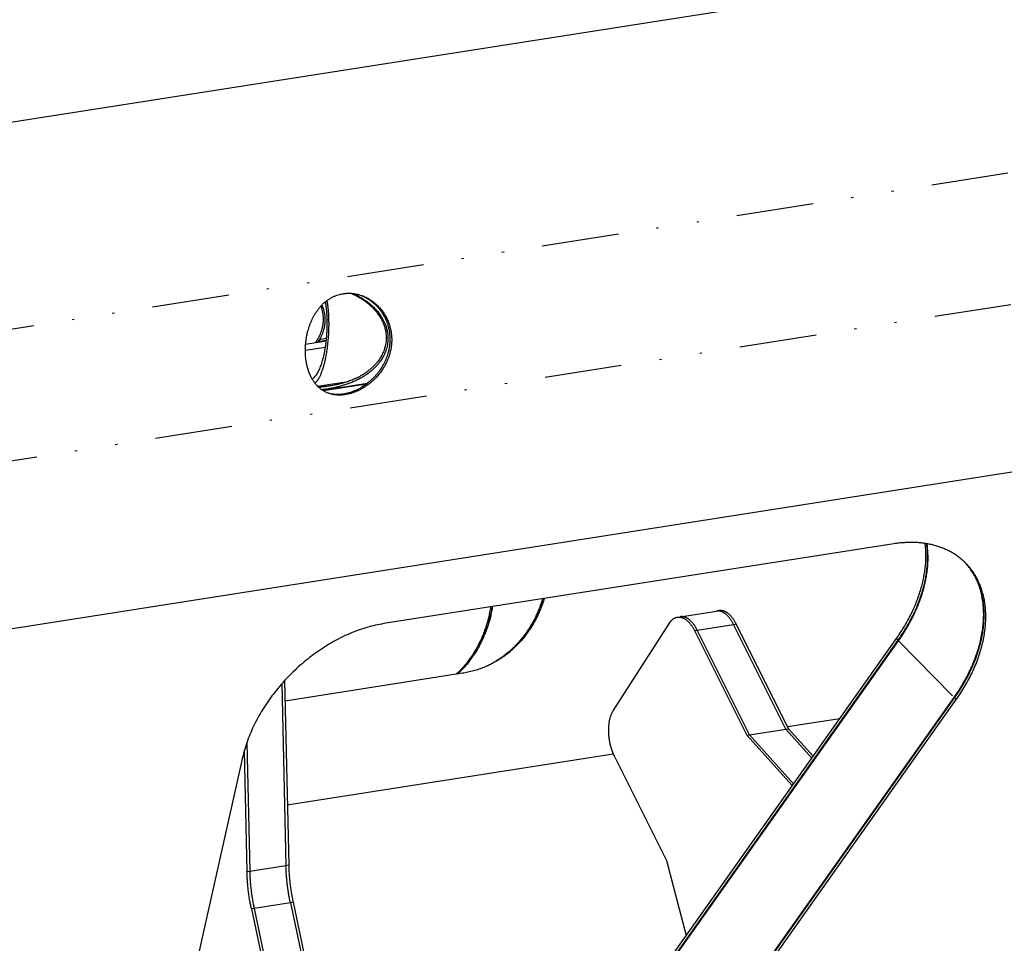
# Model space of a CAD drawing. Extents: x -1065 to 1101, y -576 to 1051.
# Drawn here: x 377 to 422, y 652 to 694 of the extents above; entities that cross this region are included whole.
import ezdxf

# ---------------------------------------------------------------- set-up
doc = ezdxf.new("R2010")
doc.units = 0
doc.header["$LTSCALE"] = 0.25
doc.linetypes.add('DIVIDE', pattern=[71.228618, 28.491447, -14.245724, 0, -14.245724, 0, -14.245724])
doc.layers.get('0').update_dxf_attribs({"linetype": 'CONTINUOUS'})

# ---------------------------------------------------------------- blocks, each defined once
blk = doc.blocks.new('AUX__S', base_point=(-520.984, -169.302))
at = {"color": 1}
for p, q in [((68.319, 45.464), (-229.115, -1.063)), ((-64.77, 0.127), (-65.443, 0.022)), ((-65.34, -0.143), (-65.443, 0.022)), ((-66.723, -0.945), (-64.868, -0.655)), ((-64.795, -0.106), (-66.7, -0.404)), ((-64.789, -0.057), (-65.34, -0.143)), ((-228.068, -47.62), (69.366, -1.093)), ((-65.129, -4.641), (-60.994, -3.994)), ((-61.087, -4.065), (-65.057, -4.686)), ((-12.389, -18.812), (-59.489, -26.18)), ((-32.119, -25.54), (-28.771, -25.017)), ((-28.771, -25.017), (-28.52, -24.977)), ((-38.309, -34.218), (-33.113, -26.127)), ((-32.37, -25.58), (-32.119, -25.54)), ((-22.366, -35.913), (-27.194, -26.247)), ((-22.366, -35.913), (-27.194, -26.247)), ((-22.115, -35.874), (-26.943, -26.208)), ((-30.793, -26.81), (-25.965, -36.476)), ((-25.714, -36.437), (-30.542, -26.771)), ((-25.714, -36.437), (-30.542, -26.771)), ((-78.663, -121.46), (-12.147, -27.56)), ((-78.509, -121.617), (-11.993, -27.717)), ((-78.468, -121.659), (-11.952, -27.758)), ((-52.218, -30.757), (-68.602, -33.32)), ((-68.89, -31.718), (-68.513, -48.491)), ((-68.89, -31.718), (-68.513, -48.491)), ((-68.645, -31.444), (-68.262, -48.452)), ((-73.331, -126.89), (-6.815, -32.989)), ((-73.289, -126.931), (-6.774, -33.031)), ((-73.135, -127.088), (-6.62, -33.188)), ((-22.209, -35.687), (-17.368, -34.93)), ((-25.714, -36.437), (-22.366, -35.913)), ((-22.366, -35.913), (-22.115, -35.874)), ((-19.956, -38.583), (-22.366, -35.913)), ((-19.956, -38.583), (-22.366, -35.913)), ((-19.83, -38.405), (-22.115, -35.874)), ((-72.127, -37.168), (-71.861, -49.015)), ((-72.127, -37.168), (-71.861, -49.015)), ((-25.965, -36.476), (-25.714, -36.437)), ((-25.965, -36.476), (-21.762, -41.132)), ((-21.636, -40.954), (-25.714, -36.437)), ((-21.636, -40.954), (-25.714, -36.437)), ((-72.362, -37.922), (-72.112, -49.054)), ((-72.517, -38.538), (-91.933, -125.071)), ((-68.387, -42.911), (-38.294, -38.203)), ((-38.216, -38.368), (-33.388, -48.034)), ((-33.388, -48.034), (-31.564, -54.971)), ((-71.707, -52.497), (-65.421, -81.978)), ((-71.455, -52.458), (-65.17, -81.939)), ((-71.455, -52.458), (-65.17, -81.939)), ((-68.108, -51.934), (-61.822, -81.415)), ((-68.108, -51.934), (-61.822, -81.415)), ((-67.857, -51.895), (-61.571, -81.376))]:
    blk.add_line(p, q, dxfattribs=at)
at = {"color": 1, "linetype": 'DIVIDE'}
for p, q in [((-224.741, -19.453), (72.693, 27.074)), ((-224.468, -31.576), (72.966, 14.951)), ((-64.704, 1.878), (-64.542, 1.83)), ((-59.258, 0.275), (-59.097, 0.228)), ((-65.587, -4.266), (-62.758, -3.824)), ((-63.023, -5.041), (-63.194, -4.991)), ((-30.542, -26.771), (-27.194, -26.247)), ((-27.194, -26.247), (-26.943, -26.208)), ((-30.793, -26.81), (-30.542, -26.771)), ((-12.147, -27.56), (-11.993, -27.717)), ((-11.952, -27.758), (-6.815, -32.989)), ((-6.62, -33.188), (-6.774, -33.031)), ((-72.112, -49.054), (-71.861, -49.015)), ((-71.861, -49.015), (-68.513, -48.491)), ((-68.513, -48.491), (-68.262, -48.452)), ((-71.455, -52.458), (-71.707, -52.497)), ((-68.108, -51.934), (-71.455, -52.458)), ((-67.857, -51.895), (-68.108, -51.934))]:
    blk.add_line(p, q, dxfattribs=at)
at = {"color": 1}
for points in [[(-64.42, -4.967, -0.026271), (-64.694, -4.87, -0.025004), (-64.939, -4.754, -0.023251), (-65.156, -4.623, -0.021171), (-65.347, -4.483, -0.018898), (-65.512, -4.34, -0.01651), (-65.653, -4.199, -0.013996), (-65.77, -4.065), (-65.869, -3.939, -0.023904), (-66.052, -3.669, -0.022274), (-66.214, -3.374, -0.02075), (-66.355, -3.057, -0.019368), (-66.474, -2.719, -0.018146), (-66.57, -2.361), (-66.602, -2.214, -0.012566), (-66.653, -1.926, -0.011427), (-66.688, -1.648, -0.010364), (-66.711, -1.382, -0.009373), (-66.721, -1.13, -0.008442), (-66.723, -0.896, -0.007553), (-66.717, -0.681, -0.006672), (-66.706, -0.489, -0.005739), (-66.693, -0.322), (-66.686, -0.248, -0.004589), (-66.672, -0.124, -0.005733), (-66.651, 0.028, -0.006598), (-66.624, 0.204, -0.007374), (-66.587, 0.401, -0.008138), (-66.541, 0.617, -0.008927), (-66.482, 0.85, -0.009761), (-66.41, 1.097, -0.01065), (-66.324, 1.354, -0.011602), (-66.222, 1.62, -0.012615), (-66.102, 1.891), (-66.05, 2, -0.011757), (-65.93, 2.227, -0.013226), (-65.791, 2.462, -0.014798), (-65.63, 2.703, -0.016479), (-65.447, 2.944, -0.01825), (-65.24, 3.181, -0.020067), (-65.007, 3.409), (-64.881, 3.518, -0.019558), (-64.647, 3.697, -0.019634), (-64.41, 3.851, -0.019532), (-64.172, 3.979, -0.019271), (-63.934, 4.084, -0.018881), (-63.697, 4.168, -0.018399), (-63.463, 4.232, -0.017868), (-63.232, 4.276), (-63.232, 4.276)], [(-64.542, 1.83, 0.001779), (-64.545, 1.934, 0.001732), (-64.548, 2.035, 0.001686), (-64.552, 2.131, 0.00164), (-64.557, 2.224, 0.001596), (-64.561, 2.313, 0.001551), (-64.566, 2.398, 0.001507), (-64.572, 2.479, 0.001463), (-64.577, 2.556, 0.001418), (-64.583, 2.629, 0.001371), (-64.589, 2.697, 0.001323), (-64.594, 2.76, 0.001272), (-64.6, 2.819, 0.001215), (-64.605, 2.873, 0.001151), (-64.61, 2.922, 0.001075), (-64.615, 2.966, 0.000979), (-64.62, 3.005, 0.000849), (-64.624, 3.039, 0.000656), (-64.627, 3.067, 0.00033), (-64.63, 3.09), (-64.633, 3.116, 0.001421), (-64.64, 3.173, 0.001636), (-64.649, 3.235, 0.001833), (-64.658, 3.302, 0.002023), (-64.669, 3.373, 0.002214), (-64.68, 3.447, 0.002411), (-64.694, 3.525, 0.002618), (-64.708, 3.606), (-64.716, 3.648), (-64.716, 3.648)], [(-63.232, 4.276, -0.009312), (-63.111, 4.293, -0.009296), (-62.99, 4.305, -0.009273), (-62.867, 4.313, -0.009243), (-62.744, 4.316, -0.009205), (-62.62, 4.314, -0.009161), (-62.496, 4.308, -0.008636), (-62.374, 4.298, -0.008552), (-62.256, 4.284, -0.008497), (-62.138, 4.266, -0.008426), (-62.021, 4.244, -0.00834), (-61.904, 4.217, -0.008239), (-61.788, 4.187), (-61.73, 4.171), (-61.73, 4.171)], [(-61.817, 4.195, -0.022006), (-61.503, 4.079, -0.021534), (-61.198, 3.935, -0.021177), (-60.903, 3.763, -0.020934), (-60.62, 3.566, -0.020799), (-60.351, 3.342), (-60.223, 3.221, -0.017569), (-60.01, 2.997, -0.016541), (-59.825, 2.772, -0.015424), (-59.665, 2.551, -0.014254), (-59.529, 2.336, -0.013053), (-59.415, 2.131, -0.011827), (-59.321, 1.939, -0.010554), (-59.245, 1.765, -0.009167), (-59.185, 1.61, -0.007485), (-59.139, 1.48), (-59.122, 1.426, -0.019614), (-59.03, 1.092, -0.01966), (-58.964, 0.749, -0.019713), (-58.925, 0.398, -0.019759), (-58.913, 0.04, -0.019785), (-58.93, -0.322, -0.019777), (-58.976, -0.689), (-58.989, -0.764, -0.009304), (-59.023, -0.932, -0.010447), (-59.069, -1.123, -0.01143), (-59.129, -1.335, -0.012322), (-59.206, -1.564, -0.013149), (-59.303, -1.809, -0.013916), (-59.421, -2.067, -0.014615), (-59.562, -2.335, -0.015233), (-59.73, -2.613), (-59.824, -2.754, -0.015202), (-60.026, -3.029, -0.014085), (-60.231, -3.275, -0.012964), (-60.436, -3.495, -0.011856), (-60.634, -3.688, -0.010758), (-60.823, -3.854, -0.009654), (-60.997, -3.996, -0.008488), (-61.152, -4.113, -0.00713), (-61.284, -4.205, -0.005198), (-61.388, -4.275), (-61.518, -4.356, -0.013602), (-61.771, -4.501, -0.012982), (-62.012, -4.622, -0.012302), (-62.239, -4.721, -0.011568), (-62.449, -4.801, -0.010777), (-62.639, -4.863, -0.009909), (-62.808, -4.911, -0.008905), (-62.953, -4.946, -0.007608), (-63.072, -4.97, -0.00553), (-63.161, -4.986), (-63.194, -4.991), (-63.194, -4.991)], [(-61.73, 4.171, -0.020966), (-61.427, 4.067, -0.019163), (-61.152, 3.947, -0.017315), (-60.903, 3.816, -0.015485), (-60.683, 3.681, -0.013696), (-60.492, 3.547, -0.011923), (-60.33, 3.42, -0.010057), (-60.198, 3.306, -0.007779), (-60.097, 3.212), (-60.058, 3.174, -0.02236), (-59.794, 2.891, -0.022203), (-59.558, 2.587, -0.022092), (-59.349, 2.262, -0.022036), (-59.17, 1.921, -0.022036), (-59.02, 1.563), (-58.958, 1.379, -0.019601), (-58.866, 1.045, -0.019636), (-58.8, 0.702, -0.01968), (-58.761, 0.351, -0.019719), (-58.749, -0.007, -0.01974), (-58.766, -0.37, -0.019729), (-58.812, -0.737), (-58.842, -0.902, -0.016364), (-58.916, -1.216, -0.015133), (-59.005, -1.508, -0.013883), (-59.105, -1.778, -0.012636), (-59.211, -2.023, -0.011395), (-59.319, -2.243, -0.010141), (-59.426, -2.437, -0.008822), (-59.527, -2.605, -0.007305), (-59.617, -2.744), (-59.657, -2.803, -0.020136), (-59.925, -3.161, -0.019623), (-60.219, -3.494, -0.019337), (-60.535, -3.801, -0.019301), (-60.87, -4.079, -0.019538), (-61.22, -4.326), (-61.339, -4.401, -0.014336), (-61.597, -4.549, -0.015683), (-61.879, -4.689, -0.017317), (-62.182, -4.816, -0.019208), (-62.506, -4.925, -0.021306), (-62.846, -5.01), (-63.023, -5.041), (-63.023, -5.041)], [(-62.46, 4.306, -0.007256), (-62.263, 4.213, -0.007816), (-62.058, 4.109, -0.008411), (-61.848, 3.993, -0.009042), (-61.633, 3.865, -0.009712), (-61.416, 3.725, -0.010419), (-61.198, 3.571, -0.011161), (-60.981, 3.404, -0.011933), (-60.768, 3.223), (-60.662, 3.127, -0.004966), (-60.583, 3.051, -0.006271), (-60.491, 2.96, -0.007308), (-60.389, 2.853, -0.008251), (-60.28, 2.732, -0.009176), (-60.166, 2.595, -0.010123), (-60.049, 2.445, -0.011113), (-59.932, 2.28, -0.012155), (-59.816, 2.101, -0.013249), (-59.706, 1.908, -0.014389), (-59.602, 1.702), (-59.553, 1.594, -0.012688), (-59.48, 1.412, -0.012214), (-59.42, 1.238, -0.011675), (-59.372, 1.072, -0.011076), (-59.335, 0.917, -0.010418), (-59.306, 0.772, -0.009693), (-59.286, 0.638, -0.008879), (-59.272, 0.517, -0.00793), (-59.264, 0.409, -0.00674), (-59.259, 0.316), (-59.258, 0.275), (-59.258, 0.275)], [(-62.337, 4.294, -0.006452), (-62.177, 4.222, -0.006988), (-62.004, 4.139, -0.007547), (-61.821, 4.044, -0.008137), (-61.63, 3.937, -0.008764), (-61.432, 3.818, -0.009432), (-61.229, 3.685, -0.010143), (-61.024, 3.54, -0.010894), (-60.818, 3.38, -0.011682), (-60.613, 3.206, -0.0125), (-60.411, 3.018), (-60.33, 2.936, -0.01038), (-60.18, 2.775, -0.01021), (-60.044, 2.618, -0.009994), (-59.923, 2.464, -0.00973), (-59.814, 2.314, -0.009418), (-59.718, 2.171, -0.009057), (-59.633, 2.033, -0.008641), (-59.559, 1.903, -0.008162), (-59.495, 1.781, -0.007602), (-59.441, 1.668, -0.006929), (-59.395, 1.565, -0.006081), (-59.356, 1.473), (-59.34, 1.431, -0.013533), (-59.271, 1.237, -0.013004), (-59.216, 1.051, -0.012394), (-59.173, 0.875, -0.011709), (-59.142, 0.71, -0.010951), (-59.12, 0.556, -0.01011), (-59.106, 0.414, -0.00916), (-59.099, 0.286), (-59.097, 0.228), (-59.097, 0.228)], [(-65.294, 3.121, -0.009583), (-65.247, 2.982, -0.00926), (-65.207, 2.847, -0.008905), (-65.175, 2.719, -0.008519), (-65.148, 2.597, -0.008101), (-65.127, 2.482, -0.007645), (-65.111, 2.374, -0.007141), (-65.099, 2.274, -0.006573), (-65.09, 2.183, -0.005909), (-65.085, 2.1, -0.005088), (-65.082, 2.026), (-65.081, 1.993, -0.012922), (-65.081, 1.813, -0.012496), (-65.09, 1.64, -0.012018), (-65.108, 1.474, -0.011498), (-65.132, 1.315, -0.010946), (-65.162, 1.164, -0.010372), (-65.197, 1.019, -0.00978), (-65.236, 0.883, -0.009176), (-65.279, 0.754, -0.00856), (-65.323, 0.634, -0.007929), (-65.369, 0.522, -0.007275), (-65.415, 0.419, -0.006583), (-65.46, 0.325), (-65.482, 0.281, -0.010368), (-65.561, 0.134, -0.009752), (-65.643, -0.005), (-65.643, -0.005)], [(-65.188, 3.235, -0.010452), (-65.129, 3.08, -0.010196), (-65.08, 2.93, -0.009902), (-65.038, 2.785, -0.009574), (-65.004, 2.646, -0.009214), (-64.976, 2.512, -0.008824), (-64.955, 2.384, -0.008404), (-64.939, 2.263, -0.007952), (-64.927, 2.149, -0.007463), (-64.92, 2.042, -0.006926), (-64.917, 1.943), (-64.916, 1.851, -0.012669), (-64.921, 1.672, -0.01219), (-64.934, 1.499, -0.011665), (-64.955, 1.335, -0.011105), (-64.983, 1.177, -0.01052), (-65.016, 1.028, -0.009915), (-65.053, 0.887, -0.009295), (-65.094, 0.754, -0.00866), (-65.137, 0.629, -0.008008), (-65.181, 0.514, -0.007327), (-65.226, 0.408, -0.0066), (-65.27, 0.311, -0.005792), (-65.312, 0.224), (-65.332, 0.184, -0.010867), (-65.418, 0.026), (-65.418, 0.026)], [(-64.704, 1.878, 0.001209), (-64.705, 1.944, 0.001338), (-64.707, 2.014, 0.001456), (-64.71, 2.089, 0.001569), (-64.713, 2.169, 0.00168), (-64.717, 2.253, 0.001791), (-64.722, 2.34, 0.001905), (-64.728, 2.431, 0.002021), (-64.734, 2.525, 0.002143), (-64.742, 2.623, 0.002272), (-64.751, 2.723, 0.002407), (-64.761, 2.825, 0.002551), (-64.772, 2.929, 0.002706), (-64.784, 3.036), (-64.788, 3.068, 0.001857), (-64.797, 3.137, 0.002051), (-64.807, 3.21, 0.002243), (-64.818, 3.286, 0.002439), (-64.831, 3.367, 0.002643), (-64.844, 3.45, 0.002859), (-64.86, 3.536), (-64.86, 3.536)], [(-66.081, -3.621, 0.0046), (-66.059, -3.604), (-65.991, -3.547, 0.02619), (-65.865, -3.42, 0.02247), (-65.751, -3.281, 0.019039), (-65.647, -3.13, 0.01599), (-65.553, -2.971, 0.013323), (-65.468, -2.806, 0.01099), (-65.392, -2.638), (-65.356, -2.554, 0.010523), (-65.277, -2.347, 0.009428), (-65.201, -2.123, 0.008561), (-65.129, -1.881, 0.00787), (-65.061, -1.623, 0.007313), (-64.997, -1.349, 0.006864), (-64.938, -1.06, 0.006498), (-64.884, -0.754), (-64.859, -0.596, 0.006919), (-64.809, -0.225, 0.006395), (-64.769, 0.142, 0.005995), (-64.739, 0.501, 0.005715), (-64.718, 0.85, 0.005558), (-64.705, 1.184), (-64.704, 1.223, 0.001613), (-64.702, 1.314, 0.001862), (-64.701, 1.419, 0.002085), (-64.7, 1.536, 0.002307), (-64.701, 1.665, 0.002539), (-64.702, 1.805), (-64.704, 1.878), (-64.704, 1.878)], [(-65.85, -3.964, 0.030722), (-65.768, -3.904), (-65.727, -3.868, 0.004827), (-65.708, -3.849, 0.009153), (-65.683, -3.824, 0.010889), (-65.653, -3.791, 0.011505), (-65.618, -3.75, 0.011562), (-65.579, -3.7, 0.011317), (-65.537, -3.639, 0.010906), (-65.491, -3.567, 0.010405), (-65.441, -3.483, 0.009861), (-65.389, -3.385, 0.009302), (-65.335, -3.273, 0.008749), (-65.278, -3.146, 0.008213), (-65.22, -3.002, 0.0077), (-65.161, -2.841), (-65.131, -2.754, 0.002108), (-65.112, -2.697, 0.003019), (-65.088, -2.622, 0.003462), (-65.06, -2.529, 0.003721), (-65.027, -2.419, 0.003893), (-64.992, -2.291, 0.004018), (-64.954, -2.146, 0.004115), (-64.914, -1.983, 0.004195), (-64.874, -1.802, 0.004263), (-64.832, -1.604, 0.004322), (-64.791, -1.389, 0.004374), (-64.751, -1.156, 0.00442), (-64.712, -0.906), (-64.693, -0.774, 0.002493), (-64.673, -0.626, 0.002684), (-64.653, -0.46, 0.002859), (-64.633, -0.279, 0.003029), (-64.613, -0.083, 0.003199), (-64.594, 0.128, 0.003371), (-64.578, 0.352, 0.003549), (-64.563, 0.589, 0.003734), (-64.551, 0.837), (-64.547, 0.966, 0.001947), (-64.543, 1.093, 0.002214), (-64.54, 1.235, 0.002458), (-64.539, 1.39, 0.002696), (-64.539, 1.558, 0.002938), (-64.541, 1.737), (-64.542, 1.83), (-64.542, 1.83)], [(-65.616, -0.235, 0.002659), (-65.572, -0.171), (-65.55, -0.139), (-65.528, -0.107, 0.00265), (-65.485, -0.043), (-65.464, -0.01), (-65.443, 0.022), (-65.443, 0.022)], [(-59.097, 0.228, -0.020038), (-59.101, -0.044, -0.020429), (-59.128, -0.317), (-59.15, -0.454, -0.019754), (-59.211, -0.724, -0.018342), (-59.288, -0.976, -0.016833), (-59.378, -1.208, -0.015283), (-59.476, -1.421, -0.013726), (-59.58, -1.614, -0.012166), (-59.685, -1.787, -0.010574), (-59.787, -1.938, -0.008858), (-59.882, -2.068), (-59.986, -2.2, -0.018074), (-60.212, -2.455, -0.017083), (-60.458, -2.696, -0.016126), (-60.723, -2.924, -0.015224), (-61.006, -3.138, -0.014393), (-61.305, -3.338, -0.01364), (-61.62, -3.524), (-61.783, -3.611, -0.013595), (-62.152, -3.79, -0.012519), (-62.527, -3.948, -0.01144), (-62.905, -4.087, -0.010376), (-63.285, -4.208, -0.009336), (-63.666, -4.313), (-63.68, -4.316, -0.001369), (-63.725, -4.328, -0.001855), (-63.792, -4.344, -0.002118), (-63.879, -4.365, -0.002346), (-63.984, -4.389, -0.00258), (-64.105, -4.416, -0.002837), (-64.24, -4.444, -0.003128), (-64.388, -4.473, -0.003461), (-64.546, -4.502), (-64.629, -4.516, -0.003765), (-64.782, -4.541, -0.003963), (-64.915, -4.56, -0.004149), (-65.028, -4.574, -0.004299), (-65.123, -4.584, -0.004366), (-65.202, -4.592), (-65.202, -4.592)], [(-59.258, 0.275, -0.011225), (-59.258, 0.129), (-59.263, 0.004, -0.017778), (-59.286, -0.236, -0.016643), (-59.324, -0.459, -0.015406), (-59.373, -0.665, -0.014099), (-59.429, -0.854, -0.012735), (-59.491, -1.024, -0.011299), (-59.554, -1.176, -0.009728), (-59.616, -1.307, -0.007859), (-59.673, -1.418), (-59.698, -1.465, -0.014606), (-59.812, -1.656, -0.014467), (-59.941, -1.849, -0.014344), (-60.087, -2.041, -0.014224), (-60.25, -2.233, -0.014095), (-60.431, -2.423, -0.013949), (-60.63, -2.61, -0.01378), (-60.848, -2.793), (-60.964, -2.883, -0.012917), (-61.207, -3.056, -0.011976), (-61.451, -3.212, -0.01107), (-61.697, -3.354, -0.010207), (-61.94, -3.48, -0.009389), (-62.18, -3.594, -0.008617), (-62.415, -3.694, -0.007887), (-62.642, -3.782, -0.007192), (-62.859, -3.859, -0.00652), (-63.064, -3.925, -0.005854), (-63.256, -3.982, -0.005169), (-63.432, -4.029, -0.004419), (-63.59, -4.069, -0.003516), (-63.729, -4.101), (-63.838, -4.125, -0.005189), (-64.049, -4.167, -0.004425), (-64.246, -4.203, -0.003662), (-64.425, -4.232), (-64.425, -4.232)], [(-65.643, -0.005, -0.002682), (-65.684, -0.07), (-65.705, -0.103), (-65.726, -0.135, -0.002688), (-65.769, -0.2), (-65.79, -0.233), (-65.812, -0.265), (-65.812, -0.265)], [(-65.376, -0.197, 0.00056), (-65.367, -0.184), (-65.362, -0.177), (-65.358, -0.17, 0.000559), (-65.349, -0.157), (-65.344, -0.15), (-65.34, -0.143), (-65.34, -0.143)], [(-64.425, -4.232, -0.003373), (-64.636, -4.263, -0.0022), (-64.847, -4.292, -0.000249), (-64.919, -4.302, 0.000046), (-64.991, -4.311, 0.000348), (-65.061, -4.321, 0.000668), (-65.131, -4.33, 0.00102), (-65.199, -4.34, 0.001422), (-65.265, -4.349, 0.001897), (-65.328, -4.359, 0.001809), (-65.381, -4.367, 0.001738), (-65.425, -4.374, 0.001662), (-65.467, -4.381), (-65.467, -4.381)], [(-63.194, -4.991, -0.007491), (-63.307, -5.007, -0.007659), (-63.419, -5.019, -0.007817), (-63.53, -5.028, -0.007962), (-63.64, -5.033, -0.008092), (-63.748, -5.035, -0.008206), (-63.855, -5.033, -0.008302), (-63.962, -5.027, -0.009117), (-64.073, -5.018, -0.009187), (-64.183, -5.004, -0.009284), (-64.292, -4.987, -0.009408), (-64.4, -4.965, -0.009561), (-64.506, -4.94), (-64.506, -4.94)], [(-63.023, -5.041, -0.008084), (-63.144, -5.058, -0.008276), (-63.265, -5.071, -0.008455), (-63.384, -5.08, -0.008617), (-63.501, -5.084, -0.00876), (-63.618, -5.085, -0.008882), (-63.733, -5.081, -0.008667), (-63.844, -5.074, -0.00886), (-63.952, -5.063, -0.008935), (-64.058, -5.048, -0.009035), (-64.163, -5.029, -0.00916), (-64.267, -5.007, -0.009312), (-64.369, -4.981), (-64.42, -4.967), (-64.42, -4.967)], [(-5.728, -20.609, 0.016561), (-6.01, -20.34, 0.016444), (-6.309, -20.091, 0.016255), (-6.624, -19.861, 0.016004), (-6.955, -19.651, 0.015698), (-7.301, -19.462, 0.015347), (-7.66, -19.292, 0.014963), (-8.034, -19.143, 0.014555), (-8.42, -19.015, 0.014132), (-8.819, -18.907, 0.013701), (-9.23, -18.821, 0.013271), (-9.653, -18.755, 0.012846), (-10.086, -18.71, 0.012432), (-10.528, -18.687, 0.012031), (-10.981, -18.686, 0.011647), (-11.442, -18.706, 0.01128), (-11.912, -18.748, 0.010932), (-12.389, -18.812), (-12.389, -18.812)], [(-12.147, -27.56, 0.008992), (-11.792, -27.038, 0.009113), (-11.459, -26.51, 0.009263), (-11.15, -25.977, 0.009443), (-10.865, -25.439, 0.009656), (-10.604, -24.899, 0.009903), (-10.368, -24.356, 0.010187), (-10.158, -23.812, 0.010509), (-9.973, -23.269, 0.01087), (-9.813, -22.726, 0.011273), (-9.681, -22.185, 0.011718), (-9.575, -21.648, 0.012204), (-9.496, -21.115, 0.01273), (-9.445, -20.587, 0.011856), (-9.423, -20.12, 0.012257), (-9.423, -19.662, 0.012674), (-9.446, -19.215, 0.013103), (-9.492, -18.777), (-9.492, -18.777)], [(-11.993, -27.717, 0.008992), (-11.637, -27.195, 0.009113), (-11.305, -26.667, 0.009263), (-10.996, -26.134, 0.009443), (-10.711, -25.596, 0.009656), (-10.45, -25.056, 0.009903), (-10.214, -24.513, 0.010187), (-10.004, -23.969, 0.010509), (-9.818, -23.426, 0.01087), (-9.659, -22.883, 0.011273), (-9.526, -22.342, 0.011718), (-9.421, -21.805, 0.012204), (-9.342, -21.272, 0.01273), (-9.291, -20.744, 0.012802), (-9.268, -20.24, 0.01327), (-9.271, -19.748, 0.013757), (-9.301, -19.267, 0.01426), (-9.356, -18.799), (-9.356, -18.799)], [(-11.952, -27.758, 0.008992), (-11.596, -27.237, 0.009113), (-11.264, -26.709, 0.009263), (-10.955, -26.175, 0.009443), (-10.67, -25.638, 0.009656), (-10.409, -25.097, 0.009903), (-10.173, -24.555, 0.010187), (-9.962, -24.011, 0.010509), (-9.777, -23.467, 0.01087), (-9.618, -22.925, 0.011273), (-9.485, -22.384, 0.011718), (-9.379, -21.847, 0.012204), (-9.301, -21.314, 0.01273), (-9.249, -20.786, 0.013053), (-9.226, -20.273, 0.01354), (-9.231, -19.771, 0.014047), (-9.262, -19.281, 0.01457), (-9.321, -18.805), (-9.321, -18.805)], [(-6.815, -32.989, 0.010633), (-6.397, -32.372, 0.010809), (-6.012, -31.746, 0.011033), (-5.659, -31.113, 0.011309), (-5.341, -30.476, 0.01164), (-5.057, -29.835, 0.012031), (-4.808, -29.192, 0.012485), (-4.594, -28.55, 0.013005), (-4.417, -27.909, 0.013593), (-4.278, -27.273, 0.014251), (-4.176, -26.641, 0.014976), (-4.112, -26.016, 0.015272), (-4.088, -25.418, 0.015941), (-4.101, -24.836, 0.01664), (-4.151, -24.271, 0.017361), (-4.238, -23.723, 0.01809), (-4.36, -23.196, 0.018811), (-4.518, -22.689, 0.019503), (-4.711, -22.204, 0.02014), (-4.939, -21.742, 0.020696), (-5.201, -21.306, 0.021142), (-5.497, -20.895, 0.021454), (-5.827, -20.511), (-5.827, -20.511)], [(-6.774, -33.031, 0.010633), (-6.356, -32.414, 0.010809), (-5.971, -31.788, 0.011033), (-5.618, -31.155, 0.011309), (-5.3, -30.518, 0.01164), (-5.015, -29.877, 0.012031), (-4.766, -29.234, 0.012485), (-4.553, -28.592, 0.013005), (-4.376, -27.951, 0.013593), (-4.237, -27.314, 0.014251), (-4.135, -26.683, 0.014976), (-4.071, -26.058, 0.015354), (-4.047, -25.457, 0.01603), (-4.061, -24.872, 0.016737), (-4.111, -24.304, 0.017465), (-4.199, -23.754, 0.018202), (-4.323, -23.224, 0.01893), (-4.482, -22.715, 0.019628), (-4.678, -22.228, 0.02027), (-4.908, -21.765, 0.020827), (-5.173, -21.327, 0.021273), (-5.472, -20.916, 0.021579), (-5.806, -20.532), (-5.806, -20.532)], [(-6.62, -33.188, 0.010633), (-6.202, -32.571, 0.010809), (-5.816, -31.945, 0.011033), (-5.464, -31.312, 0.011309), (-5.145, -30.674, 0.01164), (-4.861, -30.034, 0.012031), (-4.612, -29.391, 0.012485), (-4.399, -28.749, 0.013005), (-4.222, -28.108, 0.013593), (-4.083, -27.471, 0.014251), (-3.981, -26.84, 0.014976), (-3.917, -26.215, 0.01566), (-3.893, -25.602, 0.016363), (-3.908, -25.006, 0.017099), (-3.961, -24.428, 0.017857), (-4.053, -23.869, 0.018624), (-4.183, -23.33, 0.019379), (-4.349, -22.813, 0.020099), (-4.553, -22.32, 0.020756), (-4.793, -21.852, 0.021319), (-5.069, -21.41, 0.021759), (-5.381, -20.995, 0.022048), (-5.728, -20.609), (-5.728, -20.609)], [(-44.791, -23.881, -0.009247), (-44.923, -24.291, -0.009394), (-45.07, -24.695, -0.012155), (-45.278, -25.198, -0.012325), (-45.508, -25.685, -0.012496), (-45.759, -26.154, -0.012669), (-46.031, -26.605, -0.012842), (-46.322, -27.038, -0.013014), (-46.633, -27.452, -0.013184), (-46.963, -27.846, -0.01335), (-47.311, -28.219, -0.013509), (-47.677, -28.571, -0.013661), (-48.059, -28.901, -0.013801), (-48.458, -29.21, -0.013927), (-48.874, -29.495, -0.014036), (-49.304, -29.756, -0.014125), (-49.749, -29.993), (-49.977, -30.103), (-49.977, -30.103)], [(-44.827, -23.887, -0.009383), (-44.961, -24.303, -0.009533), (-45.11, -24.713, -0.012083), (-45.317, -25.213, -0.01225), (-45.545, -25.697, -0.012419), (-45.794, -26.164, -0.01259), (-46.064, -26.613, -0.012761), (-46.353, -27.044, -0.012931), (-46.662, -27.455, -0.013099), (-46.989, -27.848, -0.013263), (-47.334, -28.22, -0.013421), (-47.696, -28.571, -0.013571), (-48.076, -28.9, -0.01371), (-48.472, -29.208, -0.013836), (-48.883, -29.493, -0.013945), (-49.31, -29.755, -0.014035), (-49.751, -29.993), (-49.977, -30.102), (-49.977, -30.102)], [(-44.656, -23.86, -0.011676), (-44.827, -24.374, -0.012173), (-45.023, -24.883, -0.012341), (-45.244, -25.382, -0.012514), (-45.487, -25.864, -0.012689), (-45.751, -26.327, -0.012865), (-46.036, -26.772, -0.013041), (-46.34, -27.198, -0.013215), (-46.664, -27.604, -0.013385), (-47.007, -27.99, -0.013551), (-47.368, -28.354, -0.013708), (-47.747, -28.697, -0.013856), (-48.142, -29.017, -0.01399), (-48.554, -29.314, -0.014109), (-48.982, -29.587, -0.014208), (-49.425, -29.836, -0.014285), (-49.883, -30.06), (-49.883, -30.06)], [(-49.621, -24.637, -0.010122), (-49.711, -25.135, -0.010289), (-49.82, -25.627, -0.010466), (-49.95, -26.112, -0.010653), (-50.099, -26.588, -0.010848), (-50.267, -27.055, -0.011815), (-50.469, -27.545, -0.011975), (-50.692, -28.018, -0.012137), (-50.935, -28.476, -0.0123), (-51.197, -28.916, -0.012464), (-51.478, -29.339, -0.012626), (-51.777, -29.744, -0.012787), (-52.094, -30.13, -0.012945), (-52.429, -30.498, -0.013097), (-52.78, -30.845), (-52.78, -30.845)], [(-49.479, -24.614, -0.009952), (-49.569, -25.103, -0.010113), (-49.678, -25.586, -0.010285), (-49.806, -26.061, -0.010465), (-49.953, -26.529, -0.010653), (-50.118, -26.988, -0.012025), (-50.324, -27.485, -0.012191), (-50.551, -27.967, -0.012358), (-50.799, -28.432, -0.012527), (-51.067, -28.879, -0.012696), (-51.354, -29.308, -0.012865), (-51.661, -29.718, -0.013032), (-51.986, -30.109, -0.013194), (-52.329, -30.48, -0.013351), (-52.689, -30.831), (-52.689, -30.831)], [(-49.441, -24.608, -0.009906), (-49.531, -25.095, -0.010066), (-49.64, -25.575, -0.010236), (-49.767, -26.048, -0.010415), (-49.914, -26.513, -0.010601), (-50.079, -26.969, -0.012081), (-50.285, -27.47, -0.012248), (-50.514, -27.953, -0.012418), (-50.763, -28.42, -0.012588), (-51.032, -28.869, -0.012759), (-51.322, -29.3, -0.012929), (-51.63, -29.712, -0.013097), (-51.957, -30.104, -0.013261), (-52.302, -30.476, -0.013419), (-52.664, -30.827), (-52.664, -30.827)], [(-27.194, -26.247, 0.008195), (-27.255, -26.13, 0.008523), (-27.318, -26.018, 0.008897), (-27.384, -25.91, 0.009324), (-27.451, -25.808, 0.009809), (-27.521, -25.711, 0.010357), (-27.592, -25.62, 0.010975), (-27.666, -25.534, 0.011669), (-27.74, -25.454, 0.012443), (-27.817, -25.38, 0.013303), (-27.895, -25.312, 0.012981), (-27.97, -25.253, 0.013782), (-28.043, -25.203, 0.014611), (-28.116, -25.158, 0.01548), (-28.189, -25.119, 0.016374), (-28.262, -25.085, 0.017275), (-28.336, -25.058, 0.018159), (-28.409, -25.036, 0.018995), (-28.482, -25.02, 0.019748), (-28.555, -25.01, 0.02038), (-28.628, -25.007, 0.020857), (-28.7, -25.009, 0.021147), (-28.771, -25.017), (-28.771, -25.017)], [(-27.194, -26.247, 0.008195), (-27.255, -26.13, 0.008523), (-27.318, -26.018, 0.008897), (-27.384, -25.91, 0.009324), (-27.451, -25.808, 0.009809), (-27.521, -25.711, 0.010357), (-27.592, -25.62, 0.010975), (-27.666, -25.534, 0.011669), (-27.74, -25.454, 0.012443), (-27.817, -25.38, 0.013303), (-27.895, -25.312, 0.012981), (-27.97, -25.253, 0.013782), (-28.043, -25.203, 0.014611), (-28.116, -25.158, 0.01548), (-28.189, -25.119, 0.016374), (-28.262, -25.085, 0.017275), (-28.336, -25.058, 0.018159), (-28.409, -25.036, 0.018995), (-28.482, -25.02, 0.019748), (-28.555, -25.01, 0.02038), (-28.628, -25.007, 0.020857), (-28.7, -25.009, 0.021147), (-28.771, -25.017), (-28.771, -25.017)], [(-26.943, -26.208, 0.008195), (-27.004, -26.091, 0.008523), (-27.067, -25.978, 0.008897), (-27.132, -25.871, 0.009324), (-27.2, -25.769, 0.009809), (-27.27, -25.672, 0.010357), (-27.341, -25.581, 0.010975), (-27.415, -25.495, 0.011669), (-27.489, -25.415, 0.012443), (-27.566, -25.341, 0.013303), (-27.644, -25.273, 0.012981), (-27.719, -25.214, 0.013782), (-27.792, -25.163, 0.014611), (-27.865, -25.119, 0.01548), (-27.938, -25.079, 0.016374), (-28.011, -25.046, 0.017275), (-28.085, -25.019, 0.018159), (-28.158, -24.997, 0.018995), (-28.231, -24.981, 0.019748), (-28.304, -24.971, 0.02038), (-28.377, -24.967, 0.020857), (-28.449, -24.969, 0.021147), (-28.52, -24.977), (-28.52, -24.977)], [(-59.489, -26.18, 0.016704), (-60.26, -26.328, 0.015796), (-61.036, -26.529, 0.015002), (-61.813, -26.781, 0.014321), (-62.587, -27.085, 0.01375), (-63.357, -27.437, 0.013283), (-64.119, -27.836, 0.012915), (-64.87, -28.281, 0.012638), (-65.607, -28.771, 0.012448), (-66.328, -29.303, 0.012337), (-67.029, -29.876, 0.012303), (-67.707, -30.488, 0.012229), (-68.356, -31.134, 0.012208), (-68.967, -31.806, 0.012261), (-69.539, -32.501, 0.012393), (-70.071, -33.215, 0.012608), (-70.561, -33.947, 0.012912), (-71.007, -34.694, 0.01331), (-71.407, -35.451, 0.013808), (-71.76, -36.217, 0.014412), (-72.064, -36.989, 0.015127), (-72.317, -37.764, 0.015953), (-72.517, -38.538), (-72.517, -38.538)], [(-33.113, -26.127, -0.008856), (-33.078, -26.074, -0.009218), (-33.042, -26.024, -0.009597), (-33.005, -25.977, -0.00999), (-32.966, -25.932, -0.010397), (-32.927, -25.889, -0.010813), (-32.887, -25.849, -0.011237), (-32.846, -25.812, -0.011664), (-32.805, -25.777, -0.012087), (-32.762, -25.745, -0.012503), (-32.718, -25.715, -0.012902), (-32.674, -25.688, -0.013278), (-32.629, -25.664, -0.013622), (-32.584, -25.642, -0.013925), (-32.537, -25.624, -0.01418), (-32.49, -25.608, -0.01438), (-32.442, -25.594, -0.014517), (-32.394, -25.584), (-32.37, -25.58), (-32.37, -25.58)], [(-32.37, -25.58, -0.021146), (-32.298, -25.572, -0.020914), (-32.226, -25.569, -0.02049), (-32.154, -25.573, -0.019901), (-32.081, -25.583, -0.019182), (-32.008, -25.599, -0.018371), (-31.934, -25.621, -0.017503), (-31.861, -25.648, -0.01661), (-31.788, -25.682, -0.015717), (-31.714, -25.721, -0.014846), (-31.641, -25.766, -0.014009), (-31.569, -25.816, -0.014444), (-31.493, -25.875, -0.013505), (-31.416, -25.943, -0.012631), (-31.339, -26.017, -0.011842), (-31.264, -26.097, -0.011134), (-31.191, -26.183, -0.010503), (-31.119, -26.274, -0.009942), (-31.05, -26.371, -0.009447), (-30.982, -26.473, -0.00901), (-30.917, -26.581, -0.008626), (-30.853, -26.693, -0.00829), (-30.793, -26.81), (-30.793, -26.81)], [(-30.542, -26.771, 0.008195), (-30.602, -26.654, 0.008523), (-30.666, -26.541, 0.008897), (-30.731, -26.434, 0.009324), (-30.799, -26.332, 0.009809), (-30.868, -26.235, 0.010357), (-30.94, -26.144, 0.010975), (-31.013, -26.058, 0.011669), (-31.088, -25.978, 0.012443), (-31.164, -25.904, 0.013303), (-31.242, -25.836, 0.012981), (-31.318, -25.777, 0.013782), (-31.39, -25.726, 0.014611), (-31.463, -25.681, 0.01548), (-31.536, -25.642, 0.016374), (-31.61, -25.609, 0.017275), (-31.683, -25.581, 0.018159), (-31.757, -25.56, 0.018995), (-31.83, -25.544, 0.019748), (-31.903, -25.534, 0.02038), (-31.975, -25.53, 0.020857), (-32.047, -25.532, 0.021147), (-32.119, -25.54), (-32.119, -25.54)], [(-30.542, -26.771, 0.008195), (-30.602, -26.654, 0.008523), (-30.666, -26.541, 0.008897), (-30.731, -26.434, 0.009324), (-30.799, -26.332, 0.009809), (-30.868, -26.235, 0.010357), (-30.94, -26.144, 0.010975), (-31.013, -26.058, 0.011669), (-31.088, -25.978, 0.012443), (-31.164, -25.904, 0.013303), (-31.242, -25.836, 0.012981), (-31.318, -25.777, 0.013782), (-31.39, -25.726, 0.014611), (-31.463, -25.681, 0.01548), (-31.536, -25.642, 0.016374), (-31.61, -25.609, 0.017275), (-31.683, -25.581, 0.018159), (-31.757, -25.56, 0.018995), (-31.83, -25.544, 0.019748), (-31.903, -25.534, 0.02038), (-31.975, -25.53, 0.020857), (-32.047, -25.532, 0.021147), (-32.119, -25.54), (-32.119, -25.54)], [(-49.883, -30.06, -0.007191), (-50.118, -30.163, -0.007184), (-50.356, -30.259, -0.007175), (-50.596, -30.348, -0.007163), (-50.839, -30.43, -0.007149), (-51.085, -30.505, -0.007133), (-51.333, -30.573, -0.007114), (-51.583, -30.635, -0.007093), (-51.835, -30.689, -0.007071), (-52.09, -30.736), (-52.218, -30.757), (-52.218, -30.757)], [(-38.309, -34.218, 0.014483), (-38.366, -34.313, 0.013463), (-38.42, -34.414, 0.012546), (-38.469, -34.521, 0.01173), (-38.515, -34.633, 0.011008), (-38.557, -34.75, 0.010372), (-38.595, -34.873, 0.009816), (-38.628, -35, 0.009332), (-38.658, -35.131, 0.008913), (-38.683, -35.267, 0.008552), (-38.704, -35.406, 0.008244), (-38.721, -35.549, 0.007982), (-38.733, -35.695, 0.007764), (-38.741, -35.845, 0.007584), (-38.744, -35.997, 0.007439), (-38.743, -36.151), (-38.743, -36.151)], [(-38.743, -36.151, 0.009077), (-38.735, -36.346, 0.008879), (-38.72, -36.541, 0.008743), (-38.698, -36.736, 0.008669), (-38.67, -36.929, 0.008658), (-38.635, -37.121, 0.008709), (-38.593, -37.311, 0.008824), (-38.545, -37.498, 0.009007), (-38.491, -37.681, 0.009262), (-38.431, -37.861, 0.009593), (-38.365, -38.035, 0.010007), (-38.293, -38.204, 0.010512), (-38.216, -38.368), (-38.216, -38.368)], [(-71.707, -52.497, -0.005836), (-71.792, -52.069, -0.005805), (-71.868, -51.64, -0.005792), (-71.934, -51.209, -0.005798), (-71.99, -50.777, -0.005823), (-72.036, -50.345, -0.005867), (-72.072, -49.913, -0.00593), (-72.097, -49.483, -0.006013), (-72.112, -49.054), (-72.112, -49.054)], [(-71.861, -49.015, 0.006029), (-71.846, -49.444, 0.005943), (-71.821, -49.874, 0.005877), (-71.785, -50.306, 0.005831), (-71.739, -50.738, 0.005803), (-71.683, -51.17, 0.005795), (-71.617, -51.601, 0.005805), (-71.541, -52.03, 0.005833), (-71.455, -52.458), (-71.455, -52.458)], [(-71.861, -49.015, 0.006029), (-71.846, -49.444, 0.005943), (-71.821, -49.874, 0.005877), (-71.785, -50.306, 0.005831), (-71.739, -50.738, 0.005803), (-71.683, -51.17, 0.005795), (-71.617, -51.601, 0.005805), (-71.541, -52.03, 0.005833), (-71.455, -52.458), (-71.455, -52.458)], [(-68.108, -51.934, -0.005836), (-68.194, -51.506, -0.005805), (-68.27, -51.077, -0.005792), (-68.336, -50.646, -0.005798), (-68.392, -50.214, -0.005823), (-68.437, -49.782, -0.005867), (-68.473, -49.351, -0.00593), (-68.498, -48.92, -0.006013), (-68.513, -48.491), (-68.513, -48.491)], [(-68.108, -51.934, -0.005836), (-68.194, -51.506, -0.005805), (-68.27, -51.077, -0.005792), (-68.336, -50.646, -0.005798), (-68.392, -50.214, -0.005823), (-68.437, -49.782, -0.005867), (-68.473, -49.351, -0.00593), (-68.498, -48.92, -0.006013), (-68.513, -48.491), (-68.513, -48.491)], [(-68.262, -48.452, 0.006029), (-68.247, -48.881, 0.005943), (-68.222, -49.311, 0.005877), (-68.186, -49.743, 0.005831), (-68.141, -50.175, 0.005803), (-68.085, -50.607, 0.005795), (-68.019, -51.038, 0.005805), (-67.943, -51.467, 0.005833), (-67.857, -51.895), (-67.857, -51.895)]]:
    blk.add_lwpolyline(points, format="xyb", dxfattribs=at)
blk = doc.blocks.new('GEO__S', base_point=(-591.511, -1748.127))
at = {"xscale": 0.5, "yscale": 0.5, "zscale": 0.5}
blk.add_blockref('AUX__S', (162.798, 594.855), dxfattribs=at)
blk = doc.blocks.new('FORMAT_E__S', base_point=(93.725, 91.068))
at = {"xscale": 0.5, "yscale": 0.5, "zscale": 0.5}
blk.add_blockref('GEO__S', (-193.389, -865.227), dxfattribs=at)

msp = doc.modelspace()

# ---------------------------------------------------------------- block references
at = {"xscale": 2, "yscale": 2, "zscale": 2}
msp.add_blockref('FORMAT_E__S', (-17.284, 164.465), dxfattribs=at)

doc.saveas('drawing.dxf')
